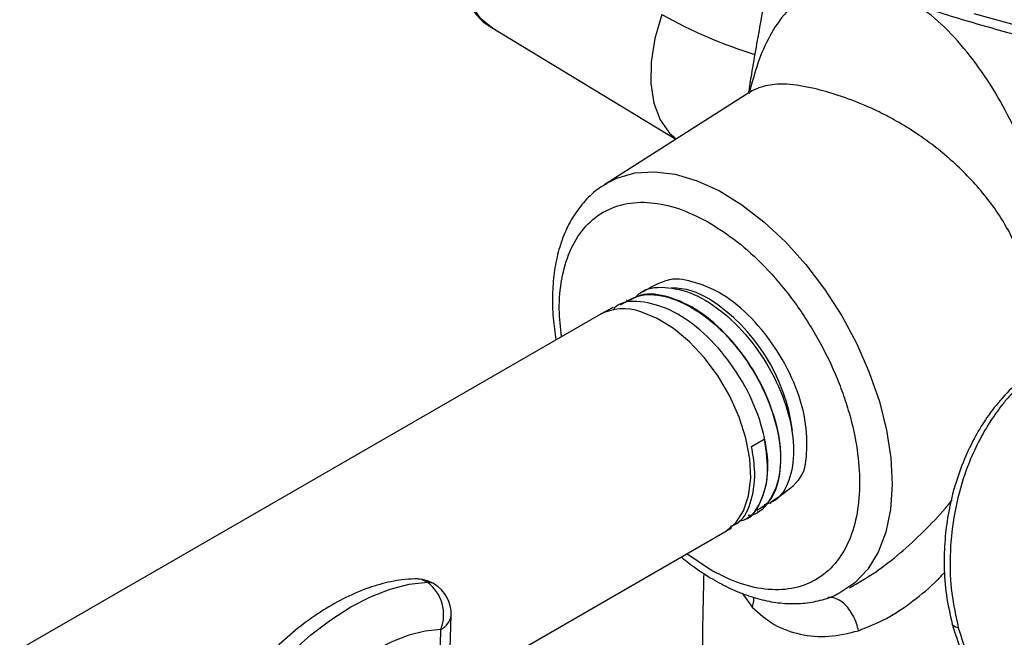
# Model space of a CAD drawing. Units: millimetres. Extents: x 0 to 40874, y 0 to 15182.
# Drawn here: x 382 to 466, y 1913 to 1965 of the extents above; entities that cross this region are included whole.
import ezdxf

# ---------------------------------------------------------------- set-up
doc = ezdxf.new("R2010")
doc.units = ezdxf.units.MM
doc.header["$LTSCALE"] = 8

msp = doc.modelspace()

# ---------------------------------------------------------------- linework, layer by layer
at = {"color": 7, "linetype": 'Continuous'}
for p, q in [((422.043, 1964.664), (437.784, 1955.122)), ((443.985, 1959.065), (431.72, 1951.267)), ((431.72, 1951.267), (431.848, 1951.346)), ((434.775, 1942.045), (434.737, 1942.025)), ((432.445, 1940.795), (431.364, 1940.216)), ((433.611, 1941.421), (433.574, 1941.401)), ((431.267, 1940.162), (381.93, 1911.68)), ((444.219, 1928.941), (445.3, 1929.589)), ((445.842, 1924.099), (445.879, 1924.121)), ((444.719, 1923.402), (444.755, 1923.425)), ((443.592, 1922.704), (443.628, 1922.726)), ((418.475, 1908.136), (441.936, 1921.68)), ((442.032, 1921.737), (442.506, 1922.031)), ((440.632, 1918.494), (438.702, 1919.813)), ((443.412, 1916.46), (444.28, 1915.266)), ((416.941, 1852.325), (418.653, 1914.6)), ((416.062, 1851.106), (417.774, 1913.382))]:
    msp.add_line(p, q, dxfattribs=at)
at = {"color": 7, "linetype": 'Continuous', "flags": 128}
for points in [[(422.043, 1964.664), (421.179, 1965.366), (420.41, 1966.459), (419.893, 1967.833), (419.646, 1969.442), (419.675, 1971.233), (419.98, 1973.149), (420.552, 1975.127)], [(463.134, 1965.814), (468.926, 1964.244), (474.861, 1962.863), (480.919, 1961.674), (487.083, 1960.682), (493.333, 1959.889), (499.649, 1959.298), (506.013, 1958.911), (512.404, 1958.729), (518.803, 1958.752), (525.189, 1958.981), (531.544, 1959.414), (537.847, 1960.051), (544.079, 1960.889), (550.221, 1961.926), (556.253, 1963.159), (562.157, 1964.583), (567.914, 1966.195)], [(436.586, 1965.726), (435.996, 1963.683), (435.681, 1961.703), (435.65, 1959.851), (435.906, 1958.189), (436.44, 1956.769), (437.234, 1955.639), (437.802, 1955.134)], [(431.848, 1951.346), (432.748, 1951.802), (434.276, 1952.241), (435.944, 1952.35), (437.722, 1952.128), (439.577, 1951.579), (441.476, 1950.711), (443.384, 1949.542), (445.268, 1948.092), (447.092, 1946.388), (448.824, 1944.46), (450.432, 1942.343), (451.887, 1940.076), (453.164, 1937.7), (454.238, 1935.257), (455.091, 1932.792), (455.706, 1930.35), (456.074, 1927.974), (456.187, 1925.708), (456.042, 1923.593), (455.644, 1921.667), (454.998, 1919.965), (454.117, 1918.517), (453.017, 1917.351), (451.717, 1916.486), (451.701, 1916.479)], [(441.936, 1921.68), (441.988, 1921.711), (442.867, 1922.45), (443.533, 1923.478), (443.963, 1924.759), (444.142, 1926.25), (444.064, 1927.9), (443.732, 1929.653), (443.157, 1931.449), (442.36, 1933.228), (441.366, 1934.927), (440.209, 1936.49), (438.93, 1937.864), (437.572, 1939.001), (436.181, 1939.863), (434.804, 1940.421)], [(403.483, 1909.795), (405.073, 1911.437), (406.721, 1912.912), (408.404, 1914.201), (410.104, 1915.288), (411.797, 1916.16), (413.463, 1916.804), (415.081, 1917.215), (416.631, 1917.385)], [(417.774, 1913.382), (416.44, 1913.235), (415.048, 1912.882), (413.614, 1912.327), (412.158, 1911.578), (410.696, 1910.642), (409.247, 1909.533), (407.829, 1908.264), (406.461, 1906.851)], [(461.813, 1913.515), (461.586, 1913.57), (461.419, 1913.653), (461.318, 1913.761), (461.295, 1913.815)]]:
    msp.add_lwpolyline(points, dxfattribs=at)
at = {"color": 7, "linetype": 'Continuous'}
for centre, radius, start, end in [((456.838, 2002.027), 41.568, 240.84287, 252.7314), ((437.274, 1936.19), 6.275, 57.64682, 88.73956), ((432.087, 1928.263), 15.749, 7.48035, 57.13917), ((433.333, 1936.222), 4.449, 70.6994, 117.67101), ((415.654, 1914.682), 3, 58.47613, 91.88335), ((415.607, 1915.765), 1.917, 57.71222, 91.51755), ((416.689, 1916.347), 1.039, 59.14266, 93.22333), ((414.584, 1914.636), 3.428, 338.54833, 53.32722), ((415.654, 1914.682), 3, 358.42526, 58.47613), ((417.131, 1914.771), 1.531, 294.82807, 353.56754)]:
    msp.add_arc(centre, radius, start, end, dxfattribs=at)
for points, knots in [([(400.798, 2016.736), (400.986, 2015.872), (401.437, 2013.788), (402.546, 2010.509), (404.021, 2007.029), (405.761, 2003.708), (407.704, 2000.562), (409.911, 1997.479), (412.376, 1994.466), (415.091, 1991.533), (418.05, 1988.684), (421.244, 1985.929), (424.665, 1983.272), (428.304, 1980.721), (432.151, 1978.28), (436.197, 1975.957), (440.43, 1973.755), (444.839, 1971.681), (449.414, 1969.738), (454.142, 1967.931), (459.009, 1966.265), (464.002, 1964.742), (469.105, 1963.367), (474.3, 1962.143), (479.566, 1961.072), (484.873, 1960.158), (490.173, 1959.404), (495.363, 1958.815), (500.18, 1958.398), (504.386, 1958.134), (508.282, 1957.967), (511.693, 1957.881), (513.964, 1957.872), (514.879, 1957.868)], [0, 0, 0, 0, 0.026433, 0.063743, 0.101598, 0.135664, 0.169783, 0.203943, 0.238135, 0.272351, 0.30658, 0.340816, 0.375051, 0.409281, 0.443498, 0.477699, 0.51188, 0.546036, 0.580162, 0.614253, 0.648299, 0.682289, 0.716204, 0.750016, 0.783678, 0.817107, 0.850135, 0.882383, 0.912752, 0.938245, 0.958906, 0.983451, 1, 1, 1, 1]), ([(419.961, 1975.761), (419.898, 1975.59), (419.683, 1975.005), (419.413, 1973.975), (419.164, 1972.673), (419.046, 1971.35), (419.071, 1970.041), (419.257, 1968.775), (419.618, 1967.58), (420.163, 1966.479), (420.918, 1965.528), (421.603, 1964.89), (422.072, 1964.669), (422.172, 1964.622)], [0, 0, 0, 0, 0.037888, 0.129572, 0.22708, 0.327963, 0.431432, 0.536852, 0.643537, 0.751031, 0.859445, 0.970162, 1, 1, 1, 1]), ([(446.077, 1971.189), (445.97, 1970.59), (445.615, 1968.604), (444.979, 1965.098), (444.363, 1961.647), (444.026, 1959.577), (443.937, 1959.034)], [0, 0, 0, 0, 0.147814, 0.490079, 0.866385, 1, 1, 1, 1]), ([(452.704, 1968.513), (452.634, 1968.521), (451.812, 1968.619), (450.401, 1968.17), (448.561, 1967.303), (446.998, 1965.856), (445.722, 1963.964), (444.715, 1961.674), (444.248, 1959.901), (444.016, 1959.019)], [0, 0, 0, 0, 0.015646, 0.181575, 0.350028, 0.515677, 0.679522, 0.840752, 1, 1, 1, 1]), ([(470.477, 1942.274), (470.169, 1944.391), (469.701, 1947.597), (468.374, 1951.785), (467.141, 1954.934), (465.638, 1958.015), (463.846, 1960.922), (461.784, 1963.527), (459.859, 1965.48), (458.621, 1966.291), (458.181, 1966.579)], [0, 0, 0, 0, 0.2187215, 0.3313786, 0.4466779, 0.564119, 0.684981, 0.8074093, 0.9316012, 1, 1, 1, 1]), ([(444.24, 1959.221), (444.238, 1959.227), (444.229, 1959.248), (444.086, 1959.14), (443.982, 1959.063)], [0, 0, 0, 0, 0.281202, 1, 1, 1, 1]), ([(467.912, 1941.836), (467.74, 1942.763), (467.394, 1944.619), (466.344, 1946.932), (465.199, 1948.835), (464.049, 1950.391), (462.775, 1951.839), (461.386, 1953.191), (459.948, 1954.405), (458.4, 1955.538), (456.834, 1956.516), (455.271, 1957.352), (453.522, 1958.159), (451.567, 1958.891), (449.745, 1959.402), (448.31, 1959.688), (447.196, 1959.818), (446.225, 1959.799), (445.383, 1959.668), (444.671, 1959.434), (444.205, 1959.221), (443.999, 1959.071), (443.984, 1959.06)], [0, 0, 0, 0, 0.071535, 0.143333, 0.191093, 0.239841, 0.289941, 0.337993, 0.388617, 0.436227, 0.489806, 0.53793, 0.583931, 0.65638, 0.728876, 0.776637, 0.825757, 0.874888, 0.91451, 0.956956, 0.996925, 1, 1, 1, 1]), ([(431.893, 1951.33), (431.68, 1951.21), (430.987, 1950.822), (430.031, 1949.898), (429.045, 1948.613), (428.288, 1947.151), (427.732, 1945.522), (427.383, 1943.75), (427.244, 1941.87), (427.288, 1939.957), (427.471, 1938.65), (427.559, 1938.021)], [0, 0, 0, 0, 0.055253, 0.17984, 0.295874, 0.413834, 0.53317, 0.652931, 0.772278, 0.890497, 1, 1, 1, 1]), ([(428.033, 1938.295), (427.951, 1939.083), (427.771, 1940.822), (428.011, 1943.289), (428.685, 1945.647), (429.875, 1947.606), (431.533, 1949.007), (433.243, 1949.623), (434.745, 1949.77), (436.281, 1949.687), (438.248, 1949.232), (439.853, 1948.404), (440.632, 1948.002)], [0, 0, 0, 0, 0.088114, 0.194346, 0.306941, 0.424217, 0.543982, 0.663747, 0.722451, 0.781173, 0.893768, 1, 1, 1, 1]), ([(440.632, 1948.002), (441.412, 1947.504), (443.017, 1946.479), (445.398, 1944.283), (447.688, 1941.6), (449.731, 1938.502), (451.119, 1935.728), (451.996, 1933.486), (452.696, 1931.309), (453.262, 1928.71), (453.48, 1925.831), (453.262, 1923.204), (452.577, 1920.849), (451.391, 1918.89), (449.731, 1917.488), (448.022, 1916.873), (446.52, 1916.726), (444.984, 1916.809), (443.017, 1917.263), (441.412, 1918.092), (440.632, 1918.494)], [0, 0, 0, 0, 0.0582484, 0.1199858, 0.18429, 0.2499587, 0.3156275, 0.3478162, 0.3800142, 0.4417516, 0.5, 0.5582484, 0.6199858, 0.68429, 0.7499587, 0.8156275, 0.8478162, 0.8800142, 0.9417516, 1, 1, 1, 1]), ([(445.825, 1924.218), (446.756, 1924.826), (448.648, 1926.061), (448.957, 1928.236), (448.921, 1931.209), (447.916, 1934.428), (446.217, 1937.581), (443.948, 1940.282), (441.429, 1942.266), (438.713, 1943.163), (437.178, 1943.355), (435.425, 1942.38), (434.784, 1942.023)], [0, 0, 0, 0, 0.10141, 0.206095, 0.3108, 0.415529, 0.520279, 0.625052, 0.729846, 0.834663, 0.939501, 1, 1, 1, 1]), ([(434.267, 1941.573), (434.408, 1941.728), (435.041, 1942.423), (436.805, 1942.633), (439.29, 1942.078), (441.909, 1940.416), (444.309, 1937.931), (446.244, 1934.881), (447.496, 1931.627), (447.941, 1928.519), (447.501, 1925.983), (446.557, 1924.373), (445.595, 1924.077), (445.277, 1923.979)], [0, 0, 0, 0, 0.029347, 0.131657, 0.233947, 0.336215, 0.438462, 0.540687, 0.642891, 0.745073, 0.847233, 0.949372, 1, 1, 1, 1]), ([(433.057, 1941.001), (433.606, 1941.337), (434.766, 1942.046), (437.157, 1941.792), (439.765, 1940.542), (442.293, 1938.334), (444.444, 1935.453), (445.987, 1932.218), (446.75, 1929.011), (446.672, 1926.155), (445.704, 1924.134), (444.689, 1923.087), (443.948, 1923.064), (443.925, 1923.064)], [0, 0, 0, 0, 0.090809, 0.191549, 0.292269, 0.392966, 0.493644, 0.594299, 0.694935, 0.795548, 0.896142, 0.996713, 1, 1, 1, 1]), ([(444.678, 1923.543), (445.036, 1923.752), (445.967, 1924.298), (446.694, 1926.28), (446.785, 1929.085), (445.997, 1932.311), (444.442, 1935.537), (442.283, 1938.405), (439.75, 1940.6), (437.152, 1941.812), (435.004, 1942.078), (434.035, 1941.503), (433.679, 1941.291)], [0, 0, 0, 0, 0.067739, 0.176293, 0.284869, 0.393468, 0.502089, 0.610733, 0.7194, 0.82809, 0.936802, 1, 1, 1, 1]), ([(443.628, 1922.727), (443.628, 1922.727), (444.285, 1922.9), (445.078, 1924.213), (445.734, 1926.556), (445.462, 1929.626), (444.369, 1932.901), (442.548, 1936.053), (440.211, 1938.701), (437.593, 1940.579), (435.051, 1941.358), (433.262, 1941.363), (432.604, 1940.806), (432.495, 1940.714)], [0, 0, 0, 0, 0.000105, 0.108666, 0.217251, 0.326132, 0.435011, 0.543663, 0.652339, 0.761036, 0.869757, 0.978499, 1, 1, 1, 1]), ([(468.424, 1935.573), (467.715, 1935.049), (466.442, 1934.109), (464.966, 1932.434), (463.828, 1930.829), (462.775, 1928.968), (461.693, 1926.406), (460.981, 1923.634), (460.641, 1920.98), (460.575, 1918.694), (460.746, 1916.243), (461.108, 1914.645), (461.295, 1913.815)], [0, 0, 0, 0, 0.120689, 0.216481, 0.288309, 0.370271, 0.482359, 0.624514, 0.707022, 0.797091, 0.894741, 1, 1, 1, 1]), ([(468.97, 1935.673), (468.627, 1935.435), (467.972, 1934.981), (467.085, 1934.199), (466.321, 1933.424), (465.674, 1932.673), (464.85, 1931.601), (463.906, 1930.128), (462.949, 1928.186), (462.059, 1925.814), (461.361, 1922.957), (461.047, 1919.657), (461.164, 1916.455), (461.599, 1914.486), (461.813, 1913.515)], [0, 0, 0, 0, 0.058776, 0.112232, 0.160368, 0.203183, 0.240675, 0.332801, 0.419354, 0.500334, 0.630141, 0.756685, 0.879971, 1, 1, 1, 1]), ([(445.3, 1929.589), (445.443, 1928.557), (445.729, 1926.492), (445.031, 1924.14), (444.11, 1922.783), (443.294, 1922.614), (443.152, 1922.584)], [0, 0, 0, 0, 0.311446, 0.622894, 0.934266, 1, 1, 1, 1]), ([(442.434, 1922.154), (442.669, 1922.257), (443.52, 1922.628), (444.3, 1924.332), (444.601, 1926.641), (444.324, 1928.311), (444.219, 1928.941)], [0, 0, 0, 0, 0.128001, 0.462492, 0.797049, 1, 1, 1, 1]), ([(452.551, 1916.923), (453.289, 1917.346), (454.758, 1918.188), (456.872, 1919.844), (458.859, 1921.687), (460.329, 1923.218), (461.089, 1924.165), (461.276, 1924.398)], [0, 0, 0, 0, 0.236201, 0.469907, 0.700107, 0.926064, 1, 1, 1, 1]), ([(438.232, 1919.542), (438.623, 1919.231), (439.494, 1918.538), (440.892, 1917.641), (442.411, 1916.833), (443.956, 1916.208), (445.512, 1915.775), (447.062, 1915.557), (448.596, 1915.56), (450.079, 1915.833), (451.122, 1916.148), (451.614, 1916.449), (451.677, 1916.487)], [0, 0, 0, 0, 0.0876264, 0.1955245, 0.3049107, 0.4154915, 0.5269891, 0.639258, 0.7523039, 0.8665095, 0.9829238, 1, 1, 1, 1]), ([(440.151, 1918.15), (440.119, 1917.031), (440.019, 1913.498), (440.029, 1907.892), (440.133, 1901.65), (440.324, 1896.095), (440.572, 1891.071), (440.876, 1886.274), (441.223, 1881.701), (441.629, 1877.095), (442.028, 1872.954), (442.444, 1869.083), (442.887, 1865.334), (443.455, 1860.994), (444.187, 1855.97), (445.134, 1850.152), (446.214, 1844.105), (447.035, 1840.007), (447.413, 1838.12)], [0, 0, 0, 0, 0.040994, 0.12936, 0.205374, 0.270214, 0.334455, 0.391007, 0.447632, 0.504125, 0.562582, 0.602738, 0.64948, 0.703792, 0.766955, 0.840569, 0.92655, 1, 1, 1, 1]), ([(453.317, 1913.265), (454.112, 1913.581), (455.683, 1914.207), (457.935, 1915.738), (459.593, 1917.103), (460.448, 1918.017), (460.653, 1918.235)], [0, 0, 0, 0, 0.310216, 0.613673, 0.907823, 1, 1, 1, 1]), ([(415.555, 1917.681), (415.193, 1917.658), (414.211, 1917.598), (412.577, 1917.252), (410.658, 1916.583), (408.719, 1915.626), (406.79, 1914.401), (404.906, 1912.93), (403.348, 1911.49), (402.444, 1910.517), (402.115, 1910.163)], [0, 0, 0, 0, 0.0791994, 0.214369, 0.3522189, 0.4929526, 0.6350408, 0.7772019, 0.9189384, 1, 1, 1, 1]), ([(444.28, 1915.266), (444.331, 1915.449), (444.414, 1915.743), (444.4, 1916.016), (444.395, 1916.119)], [0, 0, 0, 0, 0.62101, 1, 1, 1, 1]), ([(453.317, 1913.265), (453.267, 1913.471), (453.163, 1913.902), (452.885, 1914.536), (452.512, 1915.13), (452.054, 1915.624), (451.557, 1915.957), (451.099, 1916.119), (450.832, 1916.096), (450.72, 1916.087)], [0, 0, 0, 0, 0.131398, 0.274356, 0.426212, 0.582941, 0.73967, 0.891525, 1, 1, 1, 1]), ([(444.28, 1915.266), (444.876, 1914.731), (446.073, 1913.656), (448.322, 1912.897), (450.762, 1912.64), (452.467, 1913.057), (453.317, 1913.265)], [0, 0, 0, 0, 0.249295, 0.500757, 0.750826, 1, 1, 1, 1]), ([(461.295, 1913.815), (461.601, 1912.834), (462.146, 1911.083), (463.031, 1909.6), (463.419, 1908.948)], [0, 0, 0, 0, 0.560804, 1, 1, 1, 1]), ([(461.813, 1913.515), (462.082, 1912.639), (462.621, 1910.876), (463.488, 1909.404), (463.924, 1908.664)], [0, 0, 0, 0, 0.49743, 1, 1, 1, 1])]:
    msp.add_open_spline(points, degree=3, knots=knots, dxfattribs=at)

doc.saveas('drawing.dxf')
